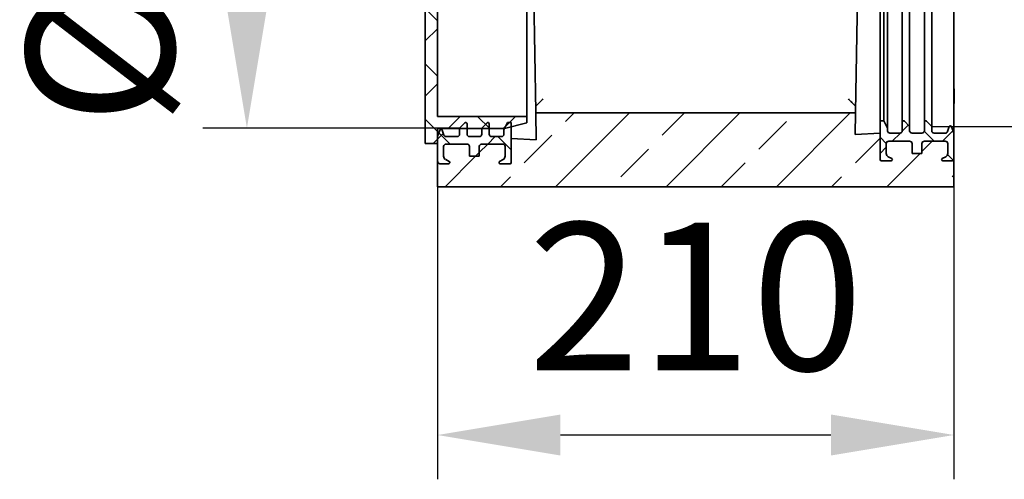
# Model space of a CAD drawing. Units: millimetres. Extents: x 154440 to 171792, y -11660 to 4290.
# Drawn here: x 163397 to 163798, y -3318 to -3131 of the extents above; entities that cross this region are included whole.
import ezdxf

# ---------------------------------------------------------------- set-up
doc = ezdxf.new("R2010")
doc.units = ezdxf.units.MM
doc.header["$LTSCALE"] = 2.5
doc.linetypes.add('SLD-Durchgehend', pattern=[0])
doc.layers.get('Defpoints').update_dxf_attribs({"color": 10})
doc.layers.add('133592', color=7, linetype='Continuous', lineweight=25)
doc.layers.add('SICHTBAR', color=5, linetype='Continuous', lineweight=25)
doc.styles.get("Standard").update_dxf_attribs({"font": 'arial.ttf'})
doc.dimstyles.get("Standard").update_dxf_attribs({"dimscale": 10, "dimtxt": 3.5, "dimasz": 2.4, "dimexe": 1.8, "dimexo": 0, "dimgap": 1, "dimtad": 1, "dimdec": 0, "dimrnd": 0.01, "dimzin": 0, "dimdsep": 46, "dimtxsty": 'Standard', "dimcen": 3, "dimclrd": 256, "dimclre": 256, "dimclrt": 256, "dimadec": 0, "dimazin": 0, "dimtfac": 1, "dimtdec": 0, "dimtix": 1, "dimtmove": 0, "dimatfit": 0, "dimfxl": 1, "dimtolj": 1, "dimtzin": 0, "dimarcsym": 0})
pattern_1 = [(45, (9535, -80), (-11.22532, 11.22532), []), (135, (9535, -80), (-11.22532, -11.22532), [])]

# ---------------------------------------------------------------- blocks, each defined once
blk = doc.blocks.new('*D1045')
at = {"layer": 'Defpoints', "color": 0, "transparency": 16777216}
for p in [(163787.65, -2489.08), (163768.28, -3174.62), (164030, -3174.62)]:
    blk.add_point(p, dxfattribs=at)
at = {"layer": 'SICHTBAR', "lineweight": -2, "transparency": 16777216}
for p, q in [((163787.65, -2489.08), (164048, -2489.08)), ((164030, -2539.08), (164030, -3124.62)), ((163768.28, -3174.62), (164048, -3174.62))]:
    blk.add_line(p, q, dxfattribs=at)
at = {"layer": 'SICHTBAR', "transparency": 16777216}
for points in [[(164021.67, -2539.08), (164038.33, -2539.08), (164030, -2489.08)], [(164021.67, -3124.62), (164038.33, -3124.62), (164030, -3174.62)]]:
    blk.add_solid(points, dxfattribs=at)
at = {"layer": 'SICHTBAR', "transparency": 16777216, "insert": (163943.73, -2831.85), "char_height": 60, "attachment_point": 2, "rotation": 90}
blk.add_mtext('\\A1;686', dxfattribs=at)
blk = doc.blocks.new('*D1046')
at = {"layer": 'Defpoints', "color": 0, "transparency": 16777216}
for p in [(163759.28, -3014.54), (163768.28, -3174.62), (163908.14, -3174.62)]:
    blk.add_point(p, dxfattribs=at)
at = {"layer": 'SICHTBAR', "lineweight": -2, "transparency": 16777216}
for p, q in [((163908.14, -2964.54), (163908.14, -2666.9)), ((163759.28, -3014.54), (163926.14, -3014.54)), ((163908.14, -3174.62), (163908.14, -3014.54)), ((163768.28, -3174.62), (163926.14, -3174.62)), ((163908.14, -3224.62), (163908.14, -3274.62))]:
    blk.add_line(p, q, dxfattribs=at)
at = {"layer": 'SICHTBAR', "transparency": 16777216}
for points in [[(163899.8, -2964.54), (163916.47, -2964.54), (163908.14, -3014.54)], [(163899.8, -3224.62), (163916.47, -3224.62), (163908.14, -3174.62)]]:
    blk.add_solid(points, dxfattribs=at)
at = {"layer": 'SICHTBAR', "transparency": 16777216, "insert": (163818.51, -2790.72), "char_height": 60, "attachment_point": 2, "rotation": 90}
blk.add_mtext('\\A1;%%c160', dxfattribs=at)
blk = doc.blocks.new('*D1050')
at = {"layer": 'Defpoints', "color": 0, "transparency": 16777216}
for p in [(163567.28, -3199.08), (163777.28, -3199.08), (163567.28, -3300)]:
    blk.add_point(p, dxfattribs=at)
at = {"layer": 'SICHTBAR', "lineweight": -2, "transparency": 16777216}
for p, q in [((163567.28, -3199.08), (163567.28, -3318)), ((163777.28, -3199.08), (163777.28, -3318)), ((163727.28, -3300), (163617.28, -3300))]:
    blk.add_line(p, q, dxfattribs=at)
at = {"layer": 'SICHTBAR', "transparency": 16777216}
for points in [[(163617.28, -3291.67), (163617.28, -3308.33), (163567.28, -3300)], [(163727.28, -3291.67), (163727.28, -3308.33), (163777.28, -3300)]]:
    blk.add_solid(points, dxfattribs=at)
at = {"layer": 'SICHTBAR', "transparency": 16777216, "insert": (163672.28, -3213.73), "char_height": 60, "attachment_point": 2}
blk.add_mtext('\\A1;210', dxfattribs=at)
blk = doc.blocks.new('*D1051')
at = {"layer": 'Defpoints', "color": 0, "transparency": 16777216}
for p in [(163576.28, -2975.69), (163489.78, -3175.27), (163576.28, -3175.27)]:
    blk.add_point(p, dxfattribs=at)
at = {"layer": 'SICHTBAR', "lineweight": -2, "transparency": 16777216}
for p, q in [((163576.28, -2975.69), (163471.78, -2975.69)), ((163489.78, -3025.69), (163489.78, -3125.27)), ((163576.28, -3175.27), (163471.78, -3175.27))]:
    blk.add_line(p, q, dxfattribs=at)
at = {"layer": 'SICHTBAR', "transparency": 16777216}
for points in [[(163481.44, -3025.69), (163498.11, -3025.69), (163489.78, -2975.69)], [(163481.44, -3125.27), (163498.11, -3125.27), (163489.78, -3175.27)]]:
    blk.add_solid(points, dxfattribs=at)
at = {"layer": 'SICHTBAR', "transparency": 16777216, "insert": (163400.15, -3075.48), "char_height": 60, "attachment_point": 2, "rotation": 90}
blk.add_mtext('\\A1;%%c200', dxfattribs=at)
blk = doc.blocks.new('1033708-M_G_SECTION VIEW')
at = {"linetype": 'Continuous', "lineweight": 18}
h = blk.add_hatch(dxfattribs=at)
h.set_pattern_fill('ANSI37', scale=4.545455, style=0)
h.set_pattern_definition([(45, (9535, -80), (-10.20484, 10.20484), []), (135, (9535, -80), (-10.20484, -10.20484), [])])
edge = h.paths.add_edge_path(flags=0)
edge.add_arc((11400.43, 405.91), 1, 90, 180, ccw=False)
edge.add_line((11400.43, 406.91), (11408.93, 406.91))
edge.add_arc((11408.93, 405.91), 1, 0, 90, ccw=False)
edge.add_line((11409.93, 405.91), (11409.93, 401.91))
edge.add_arc((11408.43, 401.91), 1.5, 297, 360, ccw=False)
edge.add_line((11409.11, 400.57), (11407.7, 399.85))
edge.add_arc((11407.93, 399.41), 0.5, 117, 270)
edge.add_line((11407.93, 398.91), (11411.43, 398.91))
edge.add_arc((11411.43, 399.91), 1, 270, 360)
edge.add_line((11412.43, 399.91), (11412.43, 410.16))
edge.add_line((11412.43, 410.16), (11411.46, 412.83))
edge.add_arc((11410.99, 412.66), 0.5, 20, 160)
edge.add_line((11410.52, 412.83), (11409.79, 410.82))
edge.add_arc((11408.85, 411.16), 1, 270, 340, ccw=False)
edge.add_line((11408.85, 410.16), (11404.43, 410.16))
edge.add_arc((11404.43, 411.16), 1, 180, 270, ccw=False)
edge.add_line((11403.43, 411.16), (11403.43, 412.87))
edge.add_line((11403.43, 412.87), (11401.28, 415.01))
edge.add_arc((11400.93, 414.66), 0.5, 45, 180)
edge.add_line((11400.43, 414.66), (11400.43, 411.16))
edge.add_arc((11399.43, 411.16), 1, 270, 360, ccw=False)
edge.add_line((11399.43, 410.16), (11395.43, 410.16))
edge.add_arc((11395.43, 411.16), 1, 180, 270, ccw=False)
edge.add_line((11394.43, 411.16), (11394.43, 412.87))
edge.add_line((11394.43, 412.87), (11392.28, 415.01))
edge.add_arc((11391.93, 414.66), 0.5, 45, 180)
edge.add_line((11391.43, 414.66), (11391.43, 411.16))
edge.add_arc((11390.43, 411.16), 1, 270, 360, ccw=False)
edge.add_line((11390.43, 410.16), (11386.43, 410.16))
edge.add_arc((11386.43, 411.16), 1, 180, 270, ccw=False)
edge.add_line((11385.43, 411.16), (11385.43, 412.16))
edge.add_line((11385.43, 412.16), (11383.93, 415.16))
edge.add_line((11383.93, 415.16), (11382.43, 415.16))
edge.add_line((11382.43, 415.16), (11382.43, 399.41))
edge.add_arc((11382.93, 399.41), 0.5, 180, 270)
edge.add_line((11382.93, 398.91), (11386.93, 398.91))
edge.add_arc((11386.93, 399.41), 0.5, 270, 423)
edge.add_line((11387.16, 399.85), (11385.75, 400.57))
edge.add_arc((11386.43, 401.91), 1.5, 180, 243, ccw=False)
edge.add_line((11384.93, 401.91), (11384.93, 405.91))
edge.add_arc((11385.93, 405.91), 1, 90, 180, ccw=False)
edge.add_line((11385.93, 406.91), (11394.43, 406.91))
edge.add_arc((11394.43, 405.91), 1, 0, 90, ccw=False)
edge.add_line((11395.43, 405.91), (11395.43, 401.91))
edge.add_line((11395.43, 401.91), (11399.43, 401.91))
edge.add_line((11399.43, 401.91), (11399.43, 405.91))
at = {"layer": '133592', "linetype": 'SLD-Durchgehend', "lineweight": 18}
h = blk.add_hatch(dxfattribs=at)
h.set_pattern_fill('ANSI37', color=256, scale=5, style=0)
h.set_pattern_definition(pattern_1)
h.paths.add_polyline_path([(11202.43, 618.01), (11197.43, 618.01), (11197.43, 406.01), (11202.43, 406.01), (11202.43, 412.01), (11229.73, 412.01), (11238.73, 414.42), (11238.73, 417.01), (11202.43, 417.01), (11202.43, 607.01), (11238.73, 607.01), (11238.73, 609.6), (11229.73, 612.01), (11202.43, 612.01)], flags=0)
h = blk.add_hatch(dxfattribs=at)
h.set_pattern_fill('ANSI33', color=256, scale=5, style=0)
h.set_pattern_definition([(45, (9535, -80), (-22.45064, 22.45064), []), (45, (9557.45, -80), (-22.45064, 22.45064), [15.875, -7.9375])])
edge = h.paths.add_edge_path(flags=0)
edge.add_arc((11203.43, 398.76), 1, 180, 270, ccw=False)
edge.add_line((11202.43, 398.76), (11202.43, 388.41))
edge.add_line((11202.43, 388.41), (11412.43, 388.41))
edge.add_line((11412.43, 388.41), (11412.43, 399.91))
edge.add_arc((11411.43, 399.91), 1, 270, 360, ccw=False)
edge.add_line((11411.43, 398.91), (11407.93, 398.91))
edge.add_arc((11407.93, 399.41), 0.5, 117, 270, ccw=False)
edge.add_line((11407.7, 399.85), (11409.11, 400.57))
edge.add_arc((11408.43, 401.91), 1.5, 297, 360)
edge.add_line((11409.93, 401.91), (11409.93, 405.91))
edge.add_arc((11408.93, 405.91), 1, 0, 90)
edge.add_line((11408.93, 406.91), (11400.43, 406.91))
edge.add_arc((11400.43, 405.91), 1, 90, 180)
edge.add_line((11399.43, 405.91), (11399.43, 401.91))
edge.add_line((11399.43, 401.91), (11395.43, 401.91))
edge.add_line((11395.43, 401.91), (11395.43, 405.91))
edge.add_arc((11394.43, 405.91), 1, 0, 90)
edge.add_line((11394.43, 406.91), (11385.93, 406.91))
edge.add_arc((11385.93, 405.91), 1, 90, 180)
edge.add_line((11384.93, 405.91), (11384.93, 401.91))
edge.add_arc((11386.43, 401.91), 1.5, 180, 243)
edge.add_line((11385.75, 400.57), (11387.16, 399.85))
edge.add_arc((11386.93, 399.41), 0.5, -90, 63, ccw=False)
edge.add_line((11386.93, 398.91), (11382.93, 398.91))
edge.add_arc((11382.93, 399.41), 0.5, 180, 270, ccw=False)
edge.add_line((11382.43, 399.41), (11382.43, 410.16))
edge.add_line((11382.43, 410.16), (11372.28, 409.63))
edge.add_line((11372.28, 409.63), (11372.43, 418.41))
edge.add_line((11372.43, 418.41), (11242.43, 418.41))
edge.add_line((11242.43, 418.41), (11242.62, 407.47))
edge.add_line((11242.62, 407.47), (11232.43, 408.01))
edge.add_line((11232.43, 408.01), (11232.43, 398.26))
edge.add_arc((11231.93, 398.26), 0.5, 270, 360, ccw=False)
edge.add_line((11231.93, 397.76), (11227.93, 397.76))
edge.add_arc((11227.93, 398.26), 0.5, 117, 270, ccw=False)
edge.add_line((11227.7, 398.7), (11229.11, 399.42))
edge.add_arc((11228.43, 400.76), 1.5, 297, 360)
edge.add_line((11229.93, 400.76), (11229.93, 404.76))
edge.add_arc((11228.93, 404.76), 1, 0, 90)
edge.add_line((11228.93, 405.76), (11220.43, 405.76))
edge.add_arc((11220.43, 404.76), 1, 90, 180)
edge.add_line((11219.43, 404.76), (11219.43, 400.76))
edge.add_line((11219.43, 400.76), (11215.43, 400.76))
edge.add_line((11215.43, 400.76), (11215.43, 404.76))
edge.add_arc((11214.43, 404.76), 1, 0, 90)
edge.add_line((11214.43, 405.76), (11205.93, 405.76))
edge.add_arc((11205.93, 404.76), 1, 90, 180)
edge.add_line((11204.93, 404.76), (11204.93, 400.76))
edge.add_arc((11206.43, 400.76), 1.5, 180, 243)
edge.add_line((11205.75, 399.42), (11207.16, 398.7))
edge.add_arc((11206.93, 398.26), 0.5, -90, 63, ccw=False)
edge.add_line((11206.93, 397.76), (11203.43, 397.76))
h = blk.add_hatch(dxfattribs=at)
h.set_pattern_fill('ANSI37', color=256, scale=5, style=0)
h.set_pattern_definition(pattern_1)
edge = h.paths.add_edge_path(flags=0)
edge.add_arc((11214.43, 404.76), 1, 0, 90, ccw=False)
edge.add_line((11215.43, 404.76), (11215.43, 400.76))
edge.add_line((11215.43, 400.76), (11219.43, 400.76))
edge.add_line((11219.43, 400.76), (11219.43, 404.76))
edge.add_arc((11220.43, 404.76), 1, 90, 180, ccw=False)
edge.add_line((11220.43, 405.76), (11228.93, 405.76))
edge.add_arc((11228.93, 404.76), 1, 0, 90, ccw=False)
edge.add_line((11229.93, 404.76), (11229.93, 400.76))
edge.add_arc((11228.43, 400.76), 1.5, 297, 360, ccw=False)
edge.add_line((11229.11, 399.42), (11227.7, 398.7))
edge.add_arc((11227.93, 398.26), 0.5, 117, 270)
edge.add_line((11227.93, 397.76), (11231.93, 397.76))
edge.add_arc((11231.93, 398.26), 0.5, 270, 360)
edge.add_line((11232.43, 398.26), (11232.43, 414.51))
edge.add_line((11232.43, 414.51), (11230.93, 414.51))
edge.add_line((11230.93, 414.51), (11229.43, 411.51))
edge.add_line((11229.43, 411.51), (11229.43, 409.76))
edge.add_arc((11228.43, 409.76), 1, 270, 360, ccw=False)
edge.add_line((11228.43, 408.76), (11224.43, 408.76))
edge.add_arc((11224.43, 409.76), 1, 180, 270, ccw=False)
edge.add_line((11223.43, 409.76), (11223.43, 414.01))
edge.add_arc((11222.93, 414.01), 0.5, 0, 135)
edge.add_line((11222.58, 414.36), (11220.43, 412.22))
edge.add_line((11220.43, 412.22), (11220.43, 409.76))
edge.add_arc((11219.43, 409.76), 1, 270, 360, ccw=False)
edge.add_line((11219.43, 408.76), (11215.43, 408.76))
edge.add_arc((11215.43, 409.76), 1, 180, 270, ccw=False)
edge.add_line((11214.43, 409.76), (11214.43, 414.01))
edge.add_arc((11213.93, 414.01), 0.5, 0, 135)
edge.add_line((11213.58, 414.36), (11211.43, 412.22))
edge.add_line((11211.43, 412.22), (11211.43, 409.76))
edge.add_arc((11210.43, 409.76), 1, 270, 360, ccw=False)
edge.add_line((11210.43, 408.76), (11206.01, 408.76))
edge.add_arc((11206.01, 409.76), 1, 200, 270, ccw=False)
edge.add_line((11205.07, 409.42), (11204.34, 411.43))
edge.add_arc((11203.87, 411.26), 0.5, 20, 160)
edge.add_line((11203.4, 411.43), (11202.43, 408.76))
edge.add_line((11202.43, 408.76), (11202.43, 398.76))
edge.add_arc((11203.43, 398.76), 1, 180, 270)
edge.add_line((11203.43, 397.76), (11206.93, 397.76))
edge.add_arc((11206.93, 398.26), 0.5, 270, 423)
edge.add_line((11207.16, 398.7), (11205.75, 399.42))
edge.add_arc((11206.43, 400.76), 1.5, 180, 243, ccw=False)
edge.add_line((11204.93, 400.76), (11204.93, 404.76))
edge.add_arc((11205.93, 404.76), 1, 90, 180, ccw=False)
edge.add_line((11205.93, 405.76), (11214.43, 405.76))
at = {"layer": '133592', "linetype": 'SLD-Durchgehend', "lineweight": 35}
for p, q in [((11197.43, 406.01), (11197.43, 618.01)), ((11242.42, 419), (11238.97, 616.35)), ((11202.43, 607.01), (11202.43, 417.01)), ((11238.73, 417.01), (11238.73, 607.01)), ((11202.43, 417.01), (11238.73, 417.01)), ((11238.73, 417.01), (11238.73, 414.42)), ((11242.43, 418.41), (11242.42, 419)), ((11242.43, 418.41), (11242.62, 407.47)), ((11242.43, 418.41), (11372.43, 418.41)), ((11211.43, 412.22), (11213.58, 414.36)), ((11214.43, 414.01), (11214.43, 409.76)), ((11220.43, 412.22), (11222.58, 414.36)), ((11223.43, 414.01), (11223.43, 409.76)), ((11229.43, 411.51), (11230.93, 414.51)), ((11238.73, 414.42), (11229.73, 412.01)), ((11230.93, 414.51), (11232.43, 414.51)), ((11232.43, 414.51), (11232.43, 398.26)), ((11229.73, 412.01), (11202.43, 412.01)), ((11202.43, 412.01), (11202.43, 406.01)), ((11202.43, 408.76), (11203.4, 411.43)), ((11202.43, 398.76), (11202.43, 408.76)), ((11204.34, 411.43), (11205.07, 409.42)), ((11206.01, 408.76), (11210.43, 408.76)), ((11211.43, 409.76), (11211.43, 412.22)), ((11215.43, 408.76), (11219.43, 408.76)), ((11220.43, 409.76), (11220.43, 412.22)), ((11224.43, 408.76), (11228.43, 408.76)), ((11229.43, 411.51), (11229.43, 412.01)), ((11229.43, 409.76), (11229.43, 411.51)), ((11202.43, 406.01), (11197.43, 406.01)), ((11204.93, 404.76), (11204.93, 400.76)), ((11214.43, 405.76), (11205.93, 405.76)), ((11215.43, 400.76), (11215.43, 404.76)), ((11219.43, 404.76), (11219.43, 400.76)), ((11228.93, 405.76), (11220.43, 405.76)), ((11229.93, 400.76), (11229.93, 404.76)), ((11232.43, 408.01), (11242.62, 407.47)), ((11232.43, 408.01), (11232.43, 398.26)), ((11219.43, 400.76), (11215.43, 400.76)), ((11202.43, 398.76), (11202.43, 388.41)), ((11206.93, 397.76), (11203.43, 397.76)), ((11205.75, 399.42), (11207.16, 398.7)), ((11227.7, 398.7), (11229.11, 399.42)), ((11231.93, 397.76), (11227.93, 397.76)), ((11412.43, 388.41), (11412.43, 399.91)), ((11412.43, 388.41), (11202.43, 388.41))]:
    blk.add_line(p, q, dxfattribs=at)
at = {"layer": '133592', "linetype": 'Continuous', "lineweight": 35}
for p, q in [((11372.44, 418.81), (11375.18, 576.04)), ((11385.43, 573.66), (11385.43, 412.16)), ((11394.43, 572.95), (11394.43, 412.87)), ((11403.43, 572.95), (11403.43, 412.87)), ((11412.43, 575.66), (11412.43, 410.16)), ((11382.43, 570.66), (11382.43, 415.16)), ((11383.93, 570.66), (11383.93, 415.16)), ((11391.43, 571.16), (11391.43, 414.66)), ((11400.43, 571.16), (11400.43, 414.66)), ((11412.56, 428.17), (11412.43, 428.17)), ((11412.56, 428.17), (11412.56, 425.17)), ((11412.56, 425.17), (11412.56, 422.17)), ((11412.43, 422.17), (11412.56, 422.17)), ((11372.28, 409.63), (11372.43, 418.41)), ((11372.43, 418.41), (11372.44, 418.81)), ((11382.43, 399.41), (11382.43, 415.16)), ((11382.43, 415.16), (11383.93, 415.16)), ((11383.93, 415.16), (11385.43, 412.16)), ((11391.43, 411.16), (11391.43, 414.66)), ((11392.28, 415.01), (11394.43, 412.87)), ((11394.43, 412.87), (11394.43, 411.16)), ((11400.43, 411.16), (11400.43, 414.66)), ((11401.28, 415.01), (11403.43, 412.87)), ((11403.43, 412.87), (11403.43, 411.16)), ((11409.79, 410.82), (11410.52, 412.83)), ((11411.46, 412.83), (11412.43, 410.16)), ((11382.43, 410.16), (11372.28, 409.63)), ((11382.43, 410.16), (11382.43, 399.41)), ((11385.43, 412.16), (11385.43, 411.16)), ((11386.43, 410.16), (11390.43, 410.16)), ((11395.43, 410.16), (11399.43, 410.16)), ((11404.43, 410.16), (11408.85, 410.16)), ((11412.43, 410.16), (11412.43, 399.91)), ((11384.93, 405.91), (11384.93, 401.91)), ((11394.43, 406.91), (11385.93, 406.91)), ((11395.43, 401.91), (11395.43, 405.91)), ((11399.43, 405.91), (11399.43, 401.91)), ((11408.93, 406.91), (11400.43, 406.91)), ((11409.93, 401.91), (11409.93, 405.91)), ((11385.75, 400.57), (11387.16, 399.85)), ((11399.43, 401.91), (11395.43, 401.91)), ((11407.7, 399.85), (11409.11, 400.57)), ((11386.93, 398.91), (11382.93, 398.91)), ((11411.43, 398.91), (11407.93, 398.91))]:
    blk.add_line(p, q, dxfattribs=at)
at = {"layer": '133592', "linetype": 'SLD-Durchgehend', "lineweight": 35}
for centre, radius, start, end in [((11213.93, 414.01), 0.5, 0, 135), ((11222.93, 414.01), 0.5, 0, 135), ((11203.87, 411.26), 0.5, 20, 160), ((11206.01, 409.76), 1, 200, 270), ((11210.43, 409.76), 1, 270, 0), ((11215.43, 409.76), 1, 180, 270), ((11219.43, 409.76), 1, 270, 0), ((11224.43, 409.76), 1, 180, 270), ((11228.43, 409.76), 1, 270, 0), ((11205.93, 404.76), 1, 90, 180), ((11214.43, 404.76), 1, 0, 90), ((11220.43, 404.76), 1, 90, 180), ((11228.93, 404.76), 1, 0, 90), ((11206.43, 400.76), 1.5, 180, 243), ((11228.43, 400.76), 1.5, 297, 0), ((11203.43, 398.76), 1, 180, 270), ((11206.93, 398.26), 0.5, 270, 63), ((11227.93, 398.26), 0.5, 117, 270), ((11231.93, 398.26), 0.5, 270, 0)]:
    blk.add_arc(centre, radius, start, end, dxfattribs=at)
at = {"layer": '133592', "linetype": 'Continuous', "lineweight": 35}
for centre, radius, start, end in [((11391.93, 414.66), 0.5, 45, 180), ((11400.93, 414.66), 0.5, 45, 180), ((11410.99, 412.66), 0.5, 20, 160), ((11386.43, 411.16), 1, 180, 270), ((11390.43, 411.16), 1, 270, 0), ((11395.43, 411.16), 1, 180, 270), ((11399.43, 411.16), 1, 270, 0), ((11404.43, 411.16), 1, 180, 270), ((11408.85, 411.16), 1, 270, 340), ((11385.93, 405.91), 1, 90, 180), ((11394.43, 405.91), 1, 0, 90), ((11400.43, 405.91), 1, 90, 180), ((11408.93, 405.91), 1, 0, 90), ((11386.43, 401.91), 1.5, 180, 243), ((11408.43, 401.91), 1.5, 297, 0), ((11382.93, 399.41), 0.5, 180, 270), ((11386.93, 399.41), 0.5, 270, 63), ((11407.93, 399.41), 0.5, 117, 270), ((11411.43, 399.91), 1, 270, 0)]:
    blk.add_arc(centre, radius, start, end, dxfattribs=at)
at = {"layer": '133592', "linetype": 'SLD-Durchgehend', "lineweight": 35}
blk.add_open_spline([(11242.39, 421.14), (11242.4, 421.14), (11242.43, 421.17), (11242.52, 421.26), (11242.56, 421.29), (11242.64, 421.37), (11242.68, 421.41), (11242.83, 421.55), (11242.94, 421.66), (11243.19, 421.91), (11243.32, 422.04), (11243.75, 422.46), (11244.05, 422.76), (11244.68, 423.4), (11245.01, 423.73), (11245.33, 424.06)], degree=3, knots=[0, 0, 0, 0, 0.125, 0.125, 0.1875, 0.1875, 0.25, 0.25, 0.375, 0.375, 0.5, 0.5, 0.75, 0.75, 1, 1, 1, 1], dxfattribs=at)
at = {"layer": '133592', "linetype": 'Continuous', "lineweight": 35}
blk.add_open_spline([(11372.47, 421.14), (11372.46, 421.14), (11372.43, 421.17), (11372.34, 421.26), (11372.3, 421.29), (11372.22, 421.37), (11372.18, 421.41), (11372.03, 421.55), (11371.91, 421.66), (11371.67, 421.91), (11371.54, 422.04), (11371.11, 422.46), (11370.81, 422.76), (11370.18, 423.4), (11369.85, 423.73), (11369.53, 424.06)], degree=3, knots=[0, 0, 0, 0, 0.125, 0.125, 0.1875, 0.1875, 0.25, 0.25, 0.375, 0.375, 0.5, 0.5, 0.75, 0.75, 1, 1, 1, 1], dxfattribs=at)

msp = doc.modelspace()

# ---------------------------------------------------------------- block references
at = {"layer": '133592'}
msp.add_blockref('1033708-M_G_SECTION VIEW', (152364.85, -3587.49), dxfattribs=at)

# ---------------------------------------------------------------- dimensions: what is measured, and where the dimension line sits
at = {"layer": 'SICHTBAR'}
dim = msp.add_linear_dim(base=(164030, -3174.62), p1=(163787.65, -2489.08), p2=(163768.28, -3174.62), angle=90, dimstyle='Standard', override={"dimtxt": 6, "dimasz": 5, "dimgap": 2.5}, dxfattribs=at)
dim.commit()
dim.dimension.update_dxf_attribs({"geometry": '*D1045', "text_midpoint": (164030, -2831.85), "dimtype": 160})
for base, p1, p2, picture, middle in [((163908.14, -3174.62), (163759.28, -3014.54), (163768.28, -3174.62), '*D1046', (163908.14, -2790.72)), ((163489.78, -3175.27), (163576.28, -2975.69), (163576.28, -3175.27), '*D1051', (163489.78, -3075.48))]:
    dim = msp.add_linear_dim(base=base, p1=p1, p2=p2, angle=90, text='%%c<>', dimstyle='Standard', override={"dimtxt": 6, "dimasz": 5, "dimgap": 2.5}, dxfattribs=at)
    dim.commit()
    dim.dimension.update_dxf_attribs({"geometry": picture, "text_midpoint": middle, "dimtype": 160})
dim = msp.add_linear_dim(base=(163567.28, -3300), p1=(163777.28, -3199.08), p2=(163567.28, -3199.08), dimstyle='Standard', override={"dimtxt": 6, "dimasz": 5, "dimgap": 2.5}, dxfattribs=at)
dim.commit()
dim.dimension.update_dxf_attribs({"geometry": '*D1050', "text_midpoint": (163672.28, -3300), "dimtype": 160})

doc.saveas('drawing.dxf')
